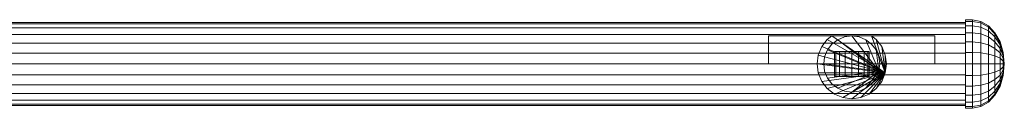
# Model space of a CAD drawing. Units: millimetres. Extents: x -110 to 1310, y -32 to 32.
# Drawn here: x 600 to 1310, y -32 to 32 of the extents above; entities that cross this region are included whole.
import ezdxf

# ---------------------------------------------------------------- set-up
doc = ezdxf.new("R2010")
doc.units = ezdxf.units.MM
doc.header["$LTSCALE"] = 5.08
doc.layers.add('ﾊﾟﾙﾄﾅｰUDﾌｪﾝｽ1型03', color=7, linetype='Continuous')

# ---------------------------------------------------------------- blocks, each defined once
blk = doc.blocks.new('EBUAA_UDIAY_1型03_dxf')
at = {"color": 32, "linetype": 'Continuous', "lineweight": 15}
for points in [[(-82, 28.977775, 778.914781), (-82, 30, 783.25), (1282, 30, 783.25), (1282, 28.977775, 778.914781)], [(-82, 30, 783.25), (-82, 28.977775, 787.585219), (1282, 28.977775, 787.585219), (1282, 30, 783.25)], [(-82, 25.980762, 774.875), (-82, 28.977775, 778.914781), (1282, 28.977775, 778.914781), (1282, 25.980762, 774.875)], [(-82, 28.977775, 787.585219), (-82, 25.980762, 791.625), (1282, 25.980762, 791.625), (1282, 28.977775, 787.585219)], [(1282, -8.230446, 766.099987), (1282, 27.539608, 792.1275), (1282, 30.716441, 787.845332), (1282, 31.8, 783.25)], [(1282, -8.230446, 766.099987), (1282, 31.8, 783.25), (1282, 30.716441, 778.654668), (1282, 27.539608, 774.3725)], [(1282, 30.716441, 778.654668), (1282, 31.8, 783.25), (1287, 31.8, 783.25), (1287, 30.716441, 778.654668)], [(1282, 31.8, 783.25), (1282, 30.716441, 787.845332), (1287, 30.716441, 787.845332), (1287, 31.8, 783.25)], [(1282, 27.539608, 774.3725), (1282, 30.716441, 778.654668), (1287, 30.716441, 778.654668), (1287, 27.539608, 774.3725)], [(1282, 30.716441, 787.845332), (1282, 27.539608, 792.1275), (1287, 27.539608, 792.1275), (1287, 30.716441, 787.845332)], [(1282, -7.764571, 767.070742), (1282, 25.980762, 774.875), (1282, 28.977775, 778.914781), (1282, 30, 783.25)], [(1282, -7.764571, 767.070742), (1282, 30, 783.25), (1282, 28.977775, 787.585219), (1282, 25.980762, 791.625)], [(1287, 31.8, 783.25), (1292.952838, 30.716441, 783.25), (1292.952838, 29.669804, 778.81125), (1287, 30.716441, 778.654668)], [(1287, 30.716441, 787.845332), (1292.952838, 29.669804, 787.68875), (1292.952838, 30.716441, 783.25), (1287, 31.8, 783.25)], [(1287, -8.230446, 766.099987), (1287, 27.539608, 792.1275), (1287, 30.716441, 787.845332), (1287, 31.8, 783.25)], [(1287, -8.230446, 766.099987), (1287, 31.8, 783.25), (1287, 30.716441, 778.654668), (1287, 27.539608, 774.3725)], [(1287, -8.230446, 766.099987), (1287, 27.539608, 774.3725), (1287, 30.716441, 778.654668), (1287, 31.8, 783.25)], [(1287, -8.230446, 766.099987), (1287, 31.8, 783.25), (1287, 30.716441, 787.845332), (1287, 27.539608, 792.1275)], [(1287, 30.716441, 778.654668), (1292.952838, 29.669804, 778.81125), (1292.952838, 26.601218, 774.674993), (1287, 27.539608, 774.3725)], [(1287, 27.539608, 792.1275), (1292.952838, 26.601218, 791.825007), (1292.952838, 29.669804, 787.68875), (1287, 30.716441, 787.845332)], [(1292.952838, 30.716441, 783.25), (1298.5, 27.539608, 783.25), (1298.5, 26.601218, 779.270326), (1292.952838, 29.669804, 778.81125)], [(1292.952838, 29.669804, 787.68875), (1298.5, 26.601218, 787.229674), (1298.5, 27.539608, 783.25), (1292.952838, 30.716441, 783.25)], [(1292.952838, 29.669804, 778.81125), (1298.5, 26.601218, 779.270326), (1298.5, 23.85, 775.561859), (1292.952838, 26.601218, 774.674993)], [(1292.952838, 26.601218, 791.825007), (1298.5, 23.85, 790.938141), (1298.5, 26.601218, 787.229674), (1292.952838, 29.669804, 787.68875)], [(-82, 21.213203, 771.405961), (-82, 25.980762, 774.875), (1282, 25.980762, 774.875), (1282, 21.213203, 771.405961)], [(-82, 25.980762, 791.625), (-82, 21.213203, 795.094039), (1282, 21.213203, 795.094039), (1282, 25.980762, 791.625)], [(1282, -8.230446, 766.099987), (1282, 15.9, 798.626281), (1282, 22.485996, 795.804681), (1282, 27.539608, 792.1275)], [(1282, -8.230446, 766.099987), (1282, 27.539608, 774.3725), (1282, 22.485996, 770.695319), (1282, 15.9, 767.873719)], [(1282, 22.485996, 770.695319), (1282, 27.539608, 774.3725), (1287, 27.539608, 774.3725), (1287, 22.485996, 770.695319)], [(1282, 27.539608, 792.1275), (1282, 22.485996, 795.804681), (1287, 22.485996, 795.804681), (1287, 27.539608, 792.1275)], [(1282, -7.764571, 767.070742), (1282, 15, 768.744074), (1282, 21.213203, 771.405961), (1282, 25.980762, 774.875)], [(1282, -7.764571, 767.070742), (1282, 25.980762, 791.625), (1282, 21.213203, 795.094039), (1282, 15, 797.755926)], [(1282, 15.9, 767.873719), (1282, 22.485996, 770.695319), (1287, 22.485996, 770.695319), (1287, 15.9, 767.873719)], [(1282, 22.485996, 795.804681), (1282, 15.9, 798.626281), (1287, 15.9, 798.626281), (1287, 22.485996, 795.804681)], [(1287, 27.539608, 774.3725), (1292.952838, 26.601218, 774.674993), (1292.952838, 21.719804, 771.123109), (1287, 22.485996, 770.695319)], [(1287, 22.485996, 795.804681), (1292.952838, 21.719804, 795.376891), (1292.952838, 26.601218, 791.825007), (1287, 27.539608, 792.1275)], [(1287, -8.230446, 766.099987), (1287, 15.9, 798.626281), (1287, 22.485996, 795.804681), (1287, 27.539608, 792.1275)], [(1287, -8.230446, 766.099987), (1287, 27.539608, 774.3725), (1287, 22.485996, 770.695319), (1287, 15.9, 767.873719)], [(1287, -8.230446, 766.099987), (1287, 15.9, 767.873719), (1287, 22.485996, 770.695319), (1287, 27.539608, 774.3725)], [(1287, -8.230446, 766.099987), (1287, 27.539608, 792.1275), (1287, 22.485996, 795.804681), (1287, 15.9, 798.626281)], [(1287, 22.485996, 770.695319), (1292.952838, 21.719804, 771.123109), (1292.952838, 15.358221, 768.397653), (1287, 15.9, 767.873719)], [(1287, 15.9, 798.626281), (1292.952838, 15.358221, 798.102347), (1292.952838, 21.719804, 795.376891), (1287, 22.485996, 795.804681)], [(1292.952838, 26.601218, 774.674993), (1298.5, 23.85, 775.561859), (1298.5, 19.473443, 772.377327), (1292.952838, 21.719804, 771.123109)], [(1292.952838, 21.719804, 795.376891), (1298.5, 19.473443, 794.122673), (1298.5, 23.85, 790.938141), (1292.952838, 26.601218, 791.825007)], [(1292.952838, 21.719804, 771.123109), (1298.5, 19.473443, 772.377327), (1298.5, 13.769804, 769.93375), (1292.952838, 15.358221, 768.397653)], [(1292.952838, 15.358221, 798.102347), (1298.5, 13.769804, 796.56625), (1298.5, 19.473443, 794.122673), (1292.952838, 21.719804, 795.376891)], [(1298.5, 27.539608, 783.25), (1303.263456, 22.485996, 783.25), (1303.263456, 21.719804, 780.000609), (1298.5, 26.601218, 779.270326)], [(1298.5, 26.601218, 787.229674), (1303.263456, 21.719804, 786.499391), (1303.263456, 22.485996, 783.25), (1298.5, 27.539608, 783.25)], [(1298.5, 26.601218, 779.270326), (1303.263456, 21.719804, 780.000609), (1303.263456, 19.473443, 776.97266), (1298.5, 23.85, 775.561859)], [(1298.5, 23.85, 790.938141), (1303.263456, 19.473443, 789.52734), (1303.263456, 21.719804, 786.499391), (1298.5, 26.601218, 787.229674)], [(1298.5, 23.85, 775.561859), (1303.263456, 19.473443, 776.97266), (1303.263456, 15.9, 774.3725), (1298.5, 19.473443, 772.377327)], [(1298.5, 19.473443, 794.122673), (1303.263456, 15.9, 792.1275), (1303.263456, 19.473443, 789.52734), (1298.5, 23.85, 790.938141)], [(1303.263456, 22.485996, 783.25), (1306.918584, 15.9, 783.25), (1306.918584, 15.358221, 780.952334), (1303.263456, 21.719804, 780.000609)], [(1303.263456, 21.719804, 786.499391), (1306.918584, 15.358221, 785.547666), (1306.918584, 15.9, 783.25), (1303.263456, 22.485996, 783.25)], [(1303.263456, 21.719804, 780.000609), (1306.918584, 15.358221, 780.952334), (1306.918584, 13.769804, 778.81125), (1303.263456, 19.473443, 776.97266)], [(1303.263456, 19.473443, 789.52734), (1306.918584, 13.769804, 787.68875), (1306.918584, 15.358221, 785.547666), (1303.263456, 21.719804, 786.499391)], [(-82, 15, 768.744074), (-82, 21.213203, 771.405961), (1282, 21.213203, 771.405961), (1282, 15, 768.744074)], [(-82, 21.213203, 795.094039), (-82, 15, 797.755926), (1282, 15, 797.755926), (1282, 21.213203, 795.094039)], [(-82, 7.764571, 767.070742), (-82, 15, 768.744074), (1282, 15, 768.744074), (1282, 7.764571, 767.070742)], [(-82, 15, 797.755926), (-82, 7.764571, 799.429258), (1282, 7.764571, 799.429258), (1282, 15, 797.755926)], [(1282, -8.230446, 766.099987), (1282, 0, 801.005), (1282, 8.230446, 800.400013), (1282, 15.9, 798.626281)], [(1282, -8.230446, 766.099987), (1282, 15.9, 767.873719), (1282, 8.230446, 766.099987), (1282, 0, 765.495)], [(1282, 8.230446, 766.099987), (1282, 15.9, 767.873719), (1287, 15.9, 767.873719), (1287, 8.230446, 766.099987)], [(1282, 15.9, 798.626281), (1282, 8.230446, 800.400013), (1287, 8.230446, 800.400013), (1287, 15.9, 798.626281)], [(1282, -7.764571, 767.070742), (1282, 0, 766.5), (1282, 7.764571, 767.070742), (1282, 15, 768.744074)], [(1282, -7.764571, 767.070742), (1282, 15, 797.755926), (1282, 7.764571, 799.429258), (1282, 0, 800)], [(1287, 15.9, 767.873719), (1292.952838, 15.358221, 768.397653), (1292.952838, 7.95, 766.684359), (1287, 8.230446, 766.099987)], [(1287, 8.230446, 800.400013), (1292.952838, 7.95, 799.815641), (1292.952838, 15.358221, 798.102347), (1287, 15.9, 798.626281)], [(1287, -8.230446, 766.099987), (1287, 0, 801.005), (1287, 8.230446, 800.400013), (1287, 15.9, 798.626281)], [(1287, -8.230446, 766.099987), (1287, 15.9, 767.873719), (1287, 8.230446, 766.099987), (1287, 0, 765.495)], [(1287, -8.230446, 766.099987), (1287, 0, 765.495), (1287, 8.230446, 766.099987), (1287, 15.9, 767.873719)], [(1287, -8.230446, 766.099987), (1287, 15.9, 798.626281), (1287, 8.230446, 800.400013), (1287, 0, 801.005)], [(1292.952838, 15.358221, 768.397653), (1298.5, 13.769804, 769.93375), (1298.5, 7.127775, 768.397653), (1292.952838, 7.95, 766.684359)], [(1292.952838, 7.95, 799.815641), (1298.5, 7.127775, 798.102347), (1298.5, 13.769804, 796.56625), (1292.952838, 15.358221, 798.102347)], [(1298.5, 19.473443, 772.377327), (1303.263456, 15.9, 774.3725), (1303.263456, 11.242998, 772.377327), (1298.5, 13.769804, 769.93375)], [(1298.5, 13.769804, 796.56625), (1303.263456, 11.242998, 794.122673), (1303.263456, 15.9, 792.1275), (1298.5, 19.473443, 794.122673)], [(1303.263456, 19.473443, 776.97266), (1306.918584, 13.769804, 778.81125), (1306.918584, 11.242998, 776.97266), (1303.263456, 15.9, 774.3725)], [(1303.263456, 15.9, 792.1275), (1306.918584, 11.242998, 789.52734), (1306.918584, 13.769804, 787.68875), (1303.263456, 19.473443, 789.52734)], [(1303.263456, 15.9, 774.3725), (1306.918584, 11.242998, 776.97266), (1306.918584, 7.95, 775.561859), (1303.263456, 11.242998, 772.377327)], [(1303.263456, 11.242998, 794.122673), (1306.918584, 7.95, 790.938141), (1306.918584, 11.242998, 789.52734), (1303.263456, 15.9, 792.1275)], [(1306.918584, 15.9, 783.25), (1309.216294, 8.230446, 783.25), (1309.216294, 7.95, 782.060641), (1306.918584, 15.358221, 780.952334)], [(1306.918584, 15.358221, 785.547666), (1309.216294, 7.95, 784.439359), (1309.216294, 8.230446, 783.25), (1306.918584, 15.9, 783.25)], [(1306.918584, 15.358221, 780.952334), (1309.216294, 7.95, 782.060641), (1309.216294, 7.127775, 780.952334), (1306.918584, 13.769804, 778.81125)], [(1306.918584, 13.769804, 787.68875), (1309.216294, 7.127775, 785.547666), (1309.216294, 7.95, 784.439359), (1306.918584, 15.358221, 785.547666)], [(-82, 0, 766.5), (-82, 7.764571, 767.070742), (1282, 7.764571, 767.070742), (1282, 0, 766.5)], [(-82, 7.764571, 799.429258), (-82, 0, 800), (1282, 0, 800), (1282, 7.764571, 799.429258)], [(1282, 0, 765.495), (1282, 8.230446, 766.099987), (1287, 8.230446, 766.099987), (1287, 0, 765.495)], [(1282, 8.230446, 800.400013), (1282, 0, 801.005), (1287, 0, 801.005), (1287, 8.230446, 800.400013)], [(1287, 8.230446, 766.099987), (1292.952838, 7.95, 766.684359), (1292.952838, 0, 766.099987), (1287, 0, 765.495)], [(1287, 0, 801.005), (1292.952838, 0, 800.400013), (1292.952838, 7.95, 799.815641), (1287, 8.230446, 800.400013)], [(1292.952838, 7.95, 766.684359), (1298.5, 7.127775, 768.397653), (1298.5, 0, 767.873719), (1292.952838, 0, 766.099987)], [(1292.952838, 0, 800.400013), (1298.5, 0, 798.626281), (1298.5, 7.127775, 798.102347), (1292.952838, 7.95, 799.815641)], [(1298.5, 13.769804, 769.93375), (1303.263456, 11.242998, 772.377327), (1303.263456, 5.819804, 771.123109), (1298.5, 7.127775, 768.397653)], [(1298.5, 7.127775, 798.102347), (1303.263456, 5.819804, 795.376891), (1303.263456, 11.242998, 794.122673), (1298.5, 13.769804, 796.56625)], [(1298.5, 7.127775, 768.397653), (1303.263456, 5.819804, 771.123109), (1303.263456, 0, 770.695319), (1298.5, 0, 767.873719)], [(1298.5, 0, 798.626281), (1303.263456, 0, 795.804681), (1303.263456, 5.819804, 795.376891), (1298.5, 7.127775, 798.102347)], [(1303.263456, 11.242998, 772.377327), (1306.918584, 7.95, 775.561859), (1306.918584, 4.115223, 774.674993), (1303.263456, 5.819804, 771.123109)], [(1303.263456, 5.819804, 795.376891), (1306.918584, 4.115223, 791.825007), (1306.918584, 7.95, 790.938141), (1303.263456, 11.242998, 794.122673)], [(1306.918584, 13.769804, 778.81125), (1309.216294, 7.127775, 780.952334), (1309.216294, 5.819804, 780.000609), (1306.918584, 11.242998, 776.97266)], [(1306.918584, 11.242998, 789.52734), (1309.216294, 5.819804, 786.499391), (1309.216294, 7.127775, 785.547666), (1306.918584, 13.769804, 787.68875)], [(1306.918584, 11.242998, 776.97266), (1309.216294, 5.819804, 780.000609), (1309.216294, 4.115223, 779.270326), (1306.918584, 7.95, 775.561859)], [(1306.918584, 7.95, 790.938141), (1309.216294, 4.115223, 787.229674), (1309.216294, 5.819804, 786.499391), (1306.918584, 11.242998, 789.52734)], [(1306.918584, 7.95, 775.561859), (1309.216294, 4.115223, 779.270326), (1309.216294, 2.130196, 778.81125), (1306.918584, 4.115223, 774.674993)], [(1306.918584, 4.115223, 791.825007), (1309.216294, 2.130196, 787.68875), (1309.216294, 4.115223, 787.229674), (1306.918584, 7.95, 790.938141)], [(1309.216294, 8.230446, 783.25), (1310, 0, 783.25), (1309.216294, 7.95, 782.060641)], [(1309.216294, 7.95, 784.439359), (1310, 0, 783.25), (1309.216294, 8.230446, 783.25)], [(1309.216294, 7.95, 782.060641), (1310, 0, 783.25), (1309.216294, 7.127775, 780.952334)], [(1309.216294, 7.127775, 785.547666), (1310, 0, 783.25), (1309.216294, 7.95, 784.439359)], [(1309.216294, 7.127775, 780.952334), (1310, 0, 783.25), (1309.216294, 5.819804, 780.000609)], [(1309.216294, 5.819804, 786.499391), (1310, 0, 783.25), (1309.216294, 7.127775, 785.547666)], [(-82, -7.764571, 767.070742), (-82, 0, 766.5), (1282, 0, 766.5), (1282, -7.764571, 767.070742)], [(-82, 0, 800), (-82, -7.764571, 799.429258), (1282, -7.764571, 799.429258), (1282, 0, 800)], [(1282, -8.230446, 766.099987), (1282, -15.9, 798.626281), (1282, -8.230446, 800.400013), (1282, 0, 801.005)], [(1282, -8.230446, 766.099987), (1282, 0, 765.495), (1287, 0, 765.495), (1287, -8.230446, 766.099987)], [(1282, 0, 801.005), (1282, -8.230446, 800.400013), (1287, -8.230446, 800.400013), (1287, 0, 801.005)], [(1282, -7.764571, 767.070742), (1282, 0, 800), (1282, -7.764571, 799.429258), (1282, -15, 797.755926)], [(1287, 0, 765.495), (1292.952838, 0, 766.099987), (1292.952838, -7.95, 766.684359), (1287, -8.230446, 766.099987)], [(1287, -8.230446, 800.400013), (1292.952838, -7.95, 799.815641), (1292.952838, 0, 800.400013), (1287, 0, 801.005)], [(1287, -8.230446, 766.099987), (1287, -15.9, 798.626281), (1287, -8.230446, 800.400013), (1287, 0, 801.005)], [(1287, -8.230446, 766.099987), (1287, 0, 801.005), (1287, -8.230446, 800.400013), (1287, -15.9, 798.626281)], [(1292.952838, 0, 766.099987), (1298.5, 0, 767.873719), (1298.5, -7.127775, 768.397653), (1292.952838, -7.95, 766.684359)], [(1292.952838, -7.95, 799.815641), (1298.5, -7.127775, 798.102347), (1298.5, 0, 798.626281), (1292.952838, 0, 800.400013)], [(1298.5, 0, 767.873719), (1303.263456, 0, 770.695319), (1303.263456, -5.819804, 771.123109), (1298.5, -7.127775, 768.397653)], [(1298.5, -7.127775, 798.102347), (1303.263456, -5.819804, 795.376891), (1303.263456, 0, 795.804681), (1298.5, 0, 798.626281)], [(1303.263456, 5.819804, 771.123109), (1306.918584, 4.115223, 774.674993), (1306.918584, 0, 774.3725), (1303.263456, 0, 770.695319)], [(1303.263456, 0, 795.804681), (1306.918584, 0, 792.1275), (1306.918584, 4.115223, 791.825007), (1303.263456, 5.819804, 795.376891)], [(1303.263456, 0, 770.695319), (1306.918584, 0, 774.3725), (1306.918584, -4.115223, 774.674993), (1303.263456, -5.819804, 771.123109)], [(1303.263456, -5.819804, 795.376891), (1306.918584, -4.115223, 791.825007), (1306.918584, 0, 792.1275), (1303.263456, 0, 795.804681)], [(1306.918584, 4.115223, 774.674993), (1309.216294, 2.130196, 778.81125), (1309.216294, 0, 778.654668), (1306.918584, 0, 774.3725)], [(1306.918584, 0, 792.1275), (1309.216294, 0, 787.845332), (1309.216294, 2.130196, 787.68875), (1306.918584, 4.115223, 791.825007)], [(1306.918584, 0, 774.3725), (1309.216294, 0, 778.654668), (1309.216294, -2.130196, 778.81125), (1306.918584, -4.115223, 774.674993)], [(1306.918584, -4.115223, 791.825007), (1309.216294, -2.130196, 787.68875), (1309.216294, 0, 787.845332), (1306.918584, 0, 792.1275)], [(1309.216294, 5.819804, 780.000609), (1310, 0, 783.25), (1309.216294, 4.115223, 779.270326)], [(1309.216294, 4.115223, 787.229674), (1310, 0, 783.25), (1309.216294, 5.819804, 786.499391)], [(1309.216294, 4.115223, 779.270326), (1310, 0, 783.25), (1309.216294, 2.130196, 778.81125)], [(1309.216294, 2.130196, 787.68875), (1310, 0, 783.25), (1309.216294, 4.115223, 787.229674)], [(1309.216294, 2.130196, 778.81125), (1310, 0, 783.25), (1309.216294, 0, 778.654668)], [(1309.216294, 0, 787.845332), (1310, 0, 783.25), (1309.216294, 2.130196, 787.68875)], [(1309.216294, 0, 778.654668), (1310, 0, 783.25), (1309.216294, -2.130196, 778.81125)], [(1309.216294, -2.130196, 787.68875), (1310, 0, 783.25), (1309.216294, 0, 787.845332)], [(1309.216294, -4.115223, 787.229674), (1310, 0, 783.25), (1309.216294, -2.130196, 787.68875)], [(1309.216294, -5.819804, 786.499391), (1310, 0, 783.25), (1309.216294, -4.115223, 787.229674)], [(1309.216294, -7.127775, 785.547666), (1310, 0, 783.25), (1309.216294, -5.819804, 786.499391)], [(1309.216294, -7.95, 784.439359), (1310, 0, 783.25), (1309.216294, -7.127775, 785.547666)], [(1309.216294, -8.230446, 783.25), (1310, 0, 783.25), (1309.216294, -7.95, 784.439359)], [(1309.216294, -7.95, 782.060641), (1310, 0, 783.25), (1309.216294, -8.230446, 783.25)], [(1309.216294, -7.127775, 780.952334), (1310, 0, 783.25), (1309.216294, -7.95, 782.060641)], [(1309.216294, -5.819804, 780.000609), (1310, 0, 783.25), (1309.216294, -7.127775, 780.952334)], [(1309.216294, -4.115223, 779.270326), (1310, 0, 783.25), (1309.216294, -5.819804, 780.000609)], [(1309.216294, -2.130196, 778.81125), (1310, 0, 783.25), (1309.216294, -4.115223, 779.270326)], [(1298.5, -13.769804, 796.56625), (1303.263456, -11.242998, 794.122673), (1303.263456, -5.819804, 795.376891), (1298.5, -7.127775, 798.102347)], [(1298.5, -7.127775, 768.397653), (1303.263456, -5.819804, 771.123109), (1303.263456, -11.242998, 772.377327), (1298.5, -13.769804, 769.93375)], [(1303.263456, -11.242998, 794.122673), (1306.918584, -7.95, 790.938141), (1306.918584, -4.115223, 791.825007), (1303.263456, -5.819804, 795.376891)], [(1303.263456, -5.819804, 771.123109), (1306.918584, -4.115223, 774.674993), (1306.918584, -7.95, 775.561859), (1303.263456, -11.242998, 772.377327)], [(1306.918584, -7.95, 790.938141), (1309.216294, -4.115223, 787.229674), (1309.216294, -2.130196, 787.68875), (1306.918584, -4.115223, 791.825007)], [(1306.918584, -4.115223, 774.674993), (1309.216294, -2.130196, 778.81125), (1309.216294, -4.115223, 779.270326), (1306.918584, -7.95, 775.561859)], [(1306.918584, -11.242998, 789.52734), (1309.216294, -5.819804, 786.499391), (1309.216294, -4.115223, 787.229674), (1306.918584, -7.95, 790.938141)], [(1306.918584, -7.95, 775.561859), (1309.216294, -4.115223, 779.270326), (1309.216294, -5.819804, 780.000609), (1306.918584, -11.242998, 776.97266)], [(1306.918584, -13.769804, 787.68875), (1309.216294, -7.127775, 785.547666), (1309.216294, -5.819804, 786.499391), (1306.918584, -11.242998, 789.52734)], [(1306.918584, -11.242998, 776.97266), (1309.216294, -5.819804, 780.000609), (1309.216294, -7.127775, 780.952334), (1306.918584, -13.769804, 778.81125)], [(-82, -7.764571, 799.429258), (-82, -15, 797.755926), (1282, -15, 797.755926), (1282, -7.764571, 799.429258)], [(-82, -15, 768.744074), (-82, -7.764571, 767.070742), (1282, -7.764571, 767.070742), (1282, -15, 768.744074)], [(1282, -7.764571, 767.070742), (1282, -15, 797.755926), (1282, -21.213203, 795.094039), (1282, -25.980762, 791.625)], [(1282, -7.764571, 767.070742), (1282, -25.980762, 791.625), (1282, -28.977775, 787.585219), (1282, -30, 783.25)], [(1282, -7.764571, 767.070742), (1282, -30, 783.25), (1282, -28.977775, 778.914781), (1282, -25.980762, 774.875)], [(1282, -7.764571, 767.070742), (1282, -25.980762, 774.875), (1282, -21.213203, 771.405961), (1282, -15, 768.744074)], [(1282, -8.230446, 766.099987), (1282, -15.9, 767.873719), (1282, -22.485996, 770.695319), (1282, -27.539608, 774.3725)], [(1282, -8.230446, 766.099987), (1282, -27.539608, 774.3725), (1282, -30.716441, 778.654668), (1282, -31.8, 783.25)], [(1282, -8.230446, 766.099987), (1282, -31.8, 783.25), (1282, -30.716441, 787.845332), (1282, -27.539608, 792.1275)], [(1282, -8.230446, 766.099987), (1282, -27.539608, 792.1275), (1282, -22.485996, 795.804681), (1282, -15.9, 798.626281)], [(1282, -8.230446, 800.400013), (1282, -15.9, 798.626281), (1287, -15.9, 798.626281), (1287, -8.230446, 800.400013)], [(1282, -15.9, 767.873719), (1282, -8.230446, 766.099987), (1287, -8.230446, 766.099987), (1287, -15.9, 767.873719)], [(1287, -15.9, 798.626281), (1292.952838, -15.358221, 798.102347), (1292.952838, -7.95, 799.815641), (1287, -8.230446, 800.400013)], [(1287, -8.230446, 766.099987), (1292.952838, -7.95, 766.684359), (1292.952838, -15.358221, 768.397653), (1287, -15.9, 767.873719)], [(1287, -8.230446, 766.099987), (1287, -15.9, 767.873719), (1287, -22.485996, 770.695319), (1287, -27.539608, 774.3725)], [(1287, -8.230446, 766.099987), (1287, -27.539608, 774.3725), (1287, -30.716441, 778.654668), (1287, -31.8, 783.25)], [(1287, -8.230446, 766.099987), (1287, -31.8, 783.25), (1287, -30.716441, 787.845332), (1287, -27.539608, 792.1275)], [(1287, -8.230446, 766.099987), (1287, -27.539608, 792.1275), (1287, -22.485996, 795.804681), (1287, -15.9, 798.626281)], [(1287, -8.230446, 766.099987), (1287, -15.9, 798.626281), (1287, -22.485996, 795.804681), (1287, -27.539608, 792.1275)], [(1287, -8.230446, 766.099987), (1287, -27.539608, 792.1275), (1287, -30.716441, 787.845332), (1287, -31.8, 783.25)], [(1287, -8.230446, 766.099987), (1287, -31.8, 783.25), (1287, -30.716441, 778.654668), (1287, -27.539608, 774.3725)], [(1287, -8.230446, 766.099987), (1287, -27.539608, 774.3725), (1287, -22.485996, 770.695319), (1287, -15.9, 767.873719)], [(1292.952838, -15.358221, 798.102347), (1298.5, -13.769804, 796.56625), (1298.5, -7.127775, 798.102347), (1292.952838, -7.95, 799.815641)], [(1292.952838, -7.95, 766.684359), (1298.5, -7.127775, 768.397653), (1298.5, -13.769804, 769.93375), (1292.952838, -15.358221, 768.397653)], [(1292.952838, -21.719804, 795.376891), (1298.5, -19.473443, 794.122673), (1298.5, -13.769804, 796.56625), (1292.952838, -15.358221, 798.102347)], [(1292.952838, -15.358221, 768.397653), (1298.5, -13.769804, 769.93375), (1298.5, -19.473443, 772.377327), (1292.952838, -21.719804, 771.123109)], [(1298.5, -19.473443, 794.122673), (1303.263456, -15.9, 792.1275), (1303.263456, -11.242998, 794.122673), (1298.5, -13.769804, 796.56625)], [(1298.5, -13.769804, 769.93375), (1303.263456, -11.242998, 772.377327), (1303.263456, -15.9, 774.3725), (1298.5, -19.473443, 772.377327)], [(1303.263456, -15.9, 792.1275), (1306.918584, -11.242998, 789.52734), (1306.918584, -7.95, 790.938141), (1303.263456, -11.242998, 794.122673)], [(1303.263456, -11.242998, 772.377327), (1306.918584, -7.95, 775.561859), (1306.918584, -11.242998, 776.97266), (1303.263456, -15.9, 774.3725)], [(1303.263456, -19.473443, 789.52734), (1306.918584, -13.769804, 787.68875), (1306.918584, -11.242998, 789.52734), (1303.263456, -15.9, 792.1275)], [(1303.263456, -15.9, 774.3725), (1306.918584, -11.242998, 776.97266), (1306.918584, -13.769804, 778.81125), (1303.263456, -19.473443, 776.97266)], [(1303.263456, -21.719804, 786.499391), (1306.918584, -15.358221, 785.547666), (1306.918584, -13.769804, 787.68875), (1303.263456, -19.473443, 789.52734)], [(1303.263456, -19.473443, 776.97266), (1306.918584, -13.769804, 778.81125), (1306.918584, -15.358221, 780.952334), (1303.263456, -21.719804, 780.000609)], [(1306.918584, -15.358221, 785.547666), (1309.216294, -7.95, 784.439359), (1309.216294, -7.127775, 785.547666), (1306.918584, -13.769804, 787.68875)], [(1306.918584, -13.769804, 778.81125), (1309.216294, -7.127775, 780.952334), (1309.216294, -7.95, 782.060641), (1306.918584, -15.358221, 780.952334)], [(1306.918584, -15.9, 783.25), (1309.216294, -8.230446, 783.25), (1309.216294, -7.95, 784.439359), (1306.918584, -15.358221, 785.547666)], [(1306.918584, -15.358221, 780.952334), (1309.216294, -7.95, 782.060641), (1309.216294, -8.230446, 783.25), (1306.918584, -15.9, 783.25)], [(-82, -15, 797.755926), (-82, -21.213203, 795.094039), (1282, -21.213203, 795.094039), (1282, -15, 797.755926)], [(-82, -21.213203, 771.405961), (-82, -15, 768.744074), (1282, -15, 768.744074), (1282, -21.213203, 771.405961)], [(-82, -21.213203, 795.094039), (-82, -25.980762, 791.625), (1282, -25.980762, 791.625), (1282, -21.213203, 795.094039)], [(-82, -25.980762, 774.875), (-82, -21.213203, 771.405961), (1282, -21.213203, 771.405961), (1282, -25.980762, 774.875)], [(1282, -15.9, 798.626281), (1282, -22.485996, 795.804681), (1287, -22.485996, 795.804681), (1287, -15.9, 798.626281)], [(1282, -22.485996, 770.695319), (1282, -15.9, 767.873719), (1287, -15.9, 767.873719), (1287, -22.485996, 770.695319)], [(1287, -22.485996, 795.804681), (1292.952838, -21.719804, 795.376891), (1292.952838, -15.358221, 798.102347), (1287, -15.9, 798.626281)], [(1287, -15.9, 767.873719), (1292.952838, -15.358221, 768.397653), (1292.952838, -21.719804, 771.123109), (1287, -22.485996, 770.695319)], [(1292.952838, -26.601218, 791.825007), (1298.5, -23.85, 790.938141), (1298.5, -19.473443, 794.122673), (1292.952838, -21.719804, 795.376891)], [(1292.952838, -21.719804, 771.123109), (1298.5, -19.473443, 772.377327), (1298.5, -23.85, 775.561859), (1292.952838, -26.601218, 774.674993)], [(1298.5, -23.85, 790.938141), (1303.263456, -19.473443, 789.52734), (1303.263456, -15.9, 792.1275), (1298.5, -19.473443, 794.122673)], [(1298.5, -19.473443, 772.377327), (1303.263456, -15.9, 774.3725), (1303.263456, -19.473443, 776.97266), (1298.5, -23.85, 775.561859)], [(1298.5, -26.601218, 787.229674), (1303.263456, -21.719804, 786.499391), (1303.263456, -19.473443, 789.52734), (1298.5, -23.85, 790.938141)], [(1298.5, -23.85, 775.561859), (1303.263456, -19.473443, 776.97266), (1303.263456, -21.719804, 780.000609), (1298.5, -26.601218, 779.270326)], [(1303.263456, -22.485996, 783.25), (1306.918584, -15.9, 783.25), (1306.918584, -15.358221, 785.547666), (1303.263456, -21.719804, 786.499391)], [(1303.263456, -21.719804, 780.000609), (1306.918584, -15.358221, 780.952334), (1306.918584, -15.9, 783.25), (1303.263456, -22.485996, 783.25)], [(-82, -25.980762, 791.625), (-82, -28.977775, 787.585219), (1282, -28.977775, 787.585219), (1282, -25.980762, 791.625)], [(-82, -28.977775, 778.914781), (-82, -25.980762, 774.875), (1282, -25.980762, 774.875), (1282, -28.977775, 778.914781)], [(1282, -22.485996, 795.804681), (1282, -27.539608, 792.1275), (1287, -27.539608, 792.1275), (1287, -22.485996, 795.804681)], [(1282, -27.539608, 774.3725), (1282, -22.485996, 770.695319), (1287, -22.485996, 770.695319), (1287, -27.539608, 774.3725)], [(1282, -27.539608, 792.1275), (1282, -30.716441, 787.845332), (1287, -30.716441, 787.845332), (1287, -27.539608, 792.1275)], [(1282, -30.716441, 778.654668), (1282, -27.539608, 774.3725), (1287, -27.539608, 774.3725), (1287, -30.716441, 778.654668)], [(1287, -27.539608, 792.1275), (1292.952838, -26.601218, 791.825007), (1292.952838, -21.719804, 795.376891), (1287, -22.485996, 795.804681)], [(1287, -22.485996, 770.695319), (1292.952838, -21.719804, 771.123109), (1292.952838, -26.601218, 774.674993), (1287, -27.539608, 774.3725)], [(1287, -30.716441, 787.845332), (1292.952838, -29.669804, 787.68875), (1292.952838, -26.601218, 791.825007), (1287, -27.539608, 792.1275)], [(1287, -27.539608, 774.3725), (1292.952838, -26.601218, 774.674993), (1292.952838, -29.669804, 778.81125), (1287, -30.716441, 778.654668)], [(1292.952838, -29.669804, 787.68875), (1298.5, -26.601218, 787.229674), (1298.5, -23.85, 790.938141), (1292.952838, -26.601218, 791.825007)], [(1292.952838, -26.601218, 774.674993), (1298.5, -23.85, 775.561859), (1298.5, -26.601218, 779.270326), (1292.952838, -29.669804, 778.81125)], [(1292.952838, -30.716441, 783.25), (1298.5, -27.539608, 783.25), (1298.5, -26.601218, 787.229674), (1292.952838, -29.669804, 787.68875)], [(1292.952838, -29.669804, 778.81125), (1298.5, -26.601218, 779.270326), (1298.5, -27.539608, 783.25), (1292.952838, -30.716441, 783.25)], [(1298.5, -27.539608, 783.25), (1303.263456, -22.485996, 783.25), (1303.263456, -21.719804, 786.499391), (1298.5, -26.601218, 787.229674)], [(1298.5, -26.601218, 779.270326), (1303.263456, -21.719804, 780.000609), (1303.263456, -22.485996, 783.25), (1298.5, -27.539608, 783.25)], [(-82, -28.977775, 787.585219), (-82, -30, 783.25), (1282, -30, 783.25), (1282, -28.977775, 787.585219)], [(-82, -30, 783.25), (-82, -28.977775, 778.914781), (1282, -28.977775, 778.914781), (1282, -30, 783.25)], [(1282, -30.716441, 787.845332), (1282, -31.8, 783.25), (1287, -31.8, 783.25), (1287, -30.716441, 787.845332)], [(1282, -31.8, 783.25), (1282, -30.716441, 778.654668), (1287, -30.716441, 778.654668), (1287, -31.8, 783.25)], [(1287, -31.8, 783.25), (1292.952838, -30.716441, 783.25), (1292.952838, -29.669804, 787.68875), (1287, -30.716441, 787.845332)], [(1287, -30.716441, 778.654668), (1292.952838, -29.669804, 778.81125), (1292.952838, -30.716441, 783.25), (1287, -31.8, 783.25)]]:
    blk.add_3dface(points, dxfattribs=at)
at = {"color": 254, "linetype": 'Continuous', "lineweight": 15}
for points in [[(1260, 0, -193), (1140, 0, -193), (1140, 20.25, -193), (1260, 20.25, -193)], [(1140, 0, -57), (1260, 0, -57), (1260, 20.25, -57), (1140, 20.25, -57)], [(1260, 20.25, -193), (1140, 20.25, -193), (1140, 20.25, -57), (1260, 20.25, -57)], [(1140, 20.25, -193), (1140, 0, -193), (1140, 0, -57), (1140, 20.25, -57)], [(1224.148146, -6.470476, -57), (1182.32233, 17.67767, -57), (1178.349365, 12.5, -57), (1175.851854, 6.470476, -57)], [(1224.148146, -6.470476, -193), (1178.349365, 12.5, -193), (1182.32233, 17.67767, -193), (1185.674657, 20.25, -193)], [(1182.32233, 17.67767, -193), (1178.349365, 12.5, -193), (1178.349365, 12.5, -57), (1182.32233, 17.67767, -57)], [(1224.148146, -6.470476, -57), (1214.325343, 20.25, -57), (1185.674657, 20.25, -57), (1182.32233, 17.67767, -57)], [(1185.674657, 20.25, -193), (1182.32233, 17.67767, -193), (1182.32233, 17.67767, -57), (1185.674657, 20.25, -57)], [(1224.148146, -6.470476, -193), (1185.674657, 20.25, -193), (1214.325343, 20.25, -193), (1217.67767, 17.67767, -193)], [(1214.325343, 20.25, -193), (1185.674657, 20.25, -193), (1185.674657, 20.25, -57), (1214.325343, 20.25, -57)], [(1224.148146, -6.470476, -57), (1221.650635, 12.5, -57), (1217.67767, 17.67767, -57), (1214.325343, 20.25, -57)], [(1217.67767, 17.67767, -193), (1214.325343, 20.25, -193), (1214.325343, 20.25, -57), (1217.67767, 17.67767, -57)], [(1224.148146, -6.470476, -193), (1217.67767, 17.67767, -193), (1221.650635, 12.5, -193), (1224.148146, 6.470476, -193)], [(1221.650635, 12.5, -193), (1217.67767, 17.67767, -193), (1217.67767, 17.67767, -57), (1221.650635, 12.5, -57)], [(1260, 0, -193), (1260, 20.25, -193), (1260, 20.25, -57), (1260, 0, -57)], [(1224.148146, -6.470476, -193), (1175, 0, -193), (1175.851854, 6.470476, -193), (1178.349365, 12.5, -193)], [(1178.349365, 12.5, -193), (1175.851854, 6.470476, -193), (1175.851854, 6.470476, -57), (1178.349365, 12.5, -57)], [(1224.148146, -6.470476, -57), (1225, 0, -57), (1224.148146, 6.470476, -57), (1221.650635, 12.5, -57)], [(1224.148146, 6.470476, -193), (1221.650635, 12.5, -193), (1221.650635, 12.5, -57), (1224.148146, 6.470476, -57)], [(1140, 0, -193), (1260, 0, -193), (1260, 0, -57), (1140, 0, -57)], [(1224.148146, -6.470476, -57), (1175.851854, 6.470476, -57), (1175, 0, -57), (1175.851854, -6.470476, -57)], [(1175.851854, 6.470476, -193), (1175, 0, -193), (1175, 0, -57), (1175.851854, 6.470476, -57)], [(1224.148146, -6.470476, -193), (1178.349365, -12.5, -193), (1175.851854, -6.470476, -193), (1175, 0, -193)], [(1175, 0, -193), (1175.851854, -6.470476, -193), (1175.851854, -6.470476, -57), (1175, 0, -57)], [(1224.148146, -6.470476, -193), (1224.148146, 6.470476, -193), (1225, 0, -193)], [(1225, 0, -193), (1224.148146, 6.470476, -193), (1224.148146, 6.470476, -57), (1225, 0, -57)], [(1224.148146, -6.470476, -193), (1225, 0, -193), (1225, 0, -57), (1224.148146, -6.470476, -57)], [(1224.148146, -6.470476, -57), (1175.851854, -6.470476, -57), (1178.349365, -12.5, -57), (1182.32233, -17.67767, -57)], [(1175.851854, -6.470476, -193), (1178.349365, -12.5, -193), (1178.349365, -12.5, -57), (1175.851854, -6.470476, -57)], [(1224.148146, -6.470476, -193), (1187.5, -21.650635, -193), (1182.32233, -17.67767, -193), (1178.349365, -12.5, -193)], [(1224.148146, -6.470476, -57), (1182.32233, -17.67767, -57), (1187.5, -21.650635, -57), (1193.529524, -24.148146, -57)], [(1224.148146, -6.470476, -193), (1200, -25, -193), (1193.529524, -24.148146, -193), (1187.5, -21.650635, -193)], [(1224.148146, -6.470476, -57), (1193.529524, -24.148146, -57), (1200, -25, -57), (1206.470476, -24.148146, -57)], [(1224.148146, -6.470476, -193), (1212.5, -21.650635, -193), (1206.470476, -24.148146, -193), (1200, -25, -193)], [(1224.148146, -6.470476, -57), (1206.470476, -24.148146, -57), (1212.5, -21.650635, -57), (1217.67767, -17.67767, -57)], [(1224.148146, -6.470476, -193), (1221.650635, -12.5, -193), (1217.67767, -17.67767, -193), (1212.5, -21.650635, -193)], [(1224.148146, -6.470476, -57), (1217.67767, -17.67767, -57), (1221.650635, -12.5, -57)], [(1221.650635, -12.5, -193), (1224.148146, -6.470476, -193), (1224.148146, -6.470476, -57), (1221.650635, -12.5, -57)], [(1178.349365, -12.5, -193), (1182.32233, -17.67767, -193), (1182.32233, -17.67767, -57), (1178.349365, -12.5, -57)], [(1217.67767, -17.67767, -193), (1221.650635, -12.5, -193), (1221.650635, -12.5, -57), (1217.67767, -17.67767, -57)], [(1182.32233, -17.67767, -193), (1187.5, -21.650635, -193), (1187.5, -21.650635, -57), (1182.32233, -17.67767, -57)], [(1212.5, -21.650635, -193), (1217.67767, -17.67767, -193), (1217.67767, -17.67767, -57), (1212.5, -21.650635, -57)], [(1187.5, -21.650635, -193), (1193.529524, -24.148146, -193), (1193.529524, -24.148146, -57), (1187.5, -21.650635, -57)], [(1193.529524, -24.148146, -193), (1200, -25, -193), (1200, -25, -57), (1193.529524, -24.148146, -57)], [(1200, -25, -193), (1206.470476, -24.148146, -193), (1206.470476, -24.148146, -57), (1200, -25, -57)], [(1206.470476, -24.148146, -193), (1212.5, -21.650635, -193), (1212.5, -21.650635, -57), (1206.470476, -24.148146, -57)]]:
    blk.add_3dface(points, dxfattribs=at)
at = {"color": 253, "linetype": 'Continuous', "lineweight": 15}
for points in [[(1219.559998, -5.241086, -193), (1182.462986, 10.125, -193), (1185.681088, 14.318912, -193), (1189.875, 17.537014, -193)], [(1219.559998, -5.241086, 716), (1189.875, 17.537014, 716), (1185.681088, 14.318912, 716), (1182.462986, 10.125, 716)], [(1219.559998, -5.241086, 716), (1182.462986, 10.125, 716), (1185.681088, 14.318912, 716), (1189.875, 17.537014, 716)], [(1219.559998, -5.241086, 721), (1189.875, 17.537014, 721), (1185.681088, 14.318912, 721), (1182.462986, 10.125, 721)], [(1185.681088, 14.318912, -193), (1182.462986, 10.125, -193), (1182.462986, 10.125, 716), (1185.681088, 14.318912, 716)], [(1185.681088, 14.318912, 716), (1182.462986, 10.125, 716), (1182.462986, 10.125, 721), (1185.681088, 14.318912, 721)], [(1189.875, 17.537014, -193), (1185.681088, 14.318912, -193), (1185.681088, 14.318912, 716), (1189.875, 17.537014, 716)], [(1189.875, 17.537014, 716), (1185.681088, 14.318912, 716), (1185.681088, 14.318912, 721), (1189.875, 17.537014, 721)], [(1219.559998, -5.241086, -193), (1189.875, 17.537014, -193), (1194.758914, 19.559998, -193), (1200, 20.25, -193)], [(1219.559998, -5.241086, 716), (1200, 20.25, 716), (1194.758914, 19.559998, 716), (1189.875, 17.537014, 716)], [(1219.559998, -5.241086, 716), (1189.875, 17.537014, 716), (1194.758914, 19.559998, 716), (1200, 20.25, 716)], [(1219.559998, -5.241086, 721), (1200, 20.25, 721), (1194.758914, 19.559998, 721), (1189.875, 17.537014, 721)], [(1194.758914, 19.559998, -193), (1189.875, 17.537014, -193), (1189.875, 17.537014, 716), (1194.758914, 19.559998, 716)], [(1194.758914, 19.559998, 716), (1189.875, 17.537014, 716), (1189.875, 17.537014, 721), (1194.758914, 19.559998, 721)], [(1200, 20.25, -193), (1194.758914, 19.559998, -193), (1194.758914, 19.559998, 716), (1200, 20.25, 716)], [(1200, 20.25, 716), (1194.758914, 19.559998, 716), (1194.758914, 19.559998, 721), (1200, 20.25, 721)], [(1219.559998, -5.241086, -193), (1200, 20.25, -193), (1205.241086, 19.559998, -193), (1210.125, 17.537014, -193)], [(1219.559998, -5.241086, 716), (1210.125, 17.537014, 716), (1205.241086, 19.559998, 716), (1200, 20.25, 716)], [(1205.241086, 19.559998, -193), (1200, 20.25, -193), (1200, 20.25, 716), (1205.241086, 19.559998, 716)], [(1219.559998, -5.241086, 716), (1200, 20.25, 716), (1205.241086, 19.559998, 716), (1210.125, 17.537014, 716)], [(1219.559998, -5.241086, 721), (1210.125, 17.537014, 721), (1205.241086, 19.559998, 721), (1200, 20.25, 721)], [(1205.241086, 19.559998, 716), (1200, 20.25, 716), (1200, 20.25, 721), (1205.241086, 19.559998, 721)], [(1210.125, 17.537014, -193), (1205.241086, 19.559998, -193), (1205.241086, 19.559998, 716), (1210.125, 17.537014, 716)], [(1210.125, 17.537014, 716), (1205.241086, 19.559998, 716), (1205.241086, 19.559998, 721), (1210.125, 17.537014, 721)], [(1219.559998, -5.241086, -193), (1210.125, 17.537014, -193), (1214.318912, 14.318912, -193), (1217.537014, 10.125, -193)], [(1219.559998, -5.241086, 716), (1217.537014, 10.125, 716), (1214.318912, 14.318912, 716), (1210.125, 17.537014, 716)], [(1214.318912, 14.318912, -193), (1210.125, 17.537014, -193), (1210.125, 17.537014, 716), (1214.318912, 14.318912, 716)], [(1219.559998, -5.241086, 716), (1210.125, 17.537014, 716), (1214.318912, 14.318912, 716), (1217.537014, 10.125, 716)], [(1219.559998, -5.241086, 721), (1217.537014, 10.125, 721), (1214.318912, 14.318912, 721), (1210.125, 17.537014, 721)], [(1214.318912, 14.318912, 716), (1210.125, 17.537014, 716), (1210.125, 17.537014, 721), (1214.318912, 14.318912, 721)], [(1217.537014, 10.125, -193), (1214.318912, 14.318912, -193), (1214.318912, 14.318912, 716), (1217.537014, 10.125, 716)], [(1217.537014, 10.125, 716), (1214.318912, 14.318912, 716), (1214.318912, 14.318912, 721), (1217.537014, 10.125, 721)], [(1219.559998, -5.241086, -193), (1179.75, 0, -193), (1180.440002, 5.241086, -193), (1182.462986, 10.125, -193)], [(1219.559998, -5.241086, 716), (1182.462986, 10.125, 716), (1180.440002, 5.241086, 716), (1179.75, 0, 716)], [(1219.559998, -5.241086, 716), (1179.75, 0, 716), (1180.440002, 5.241086, 716), (1182.462986, 10.125, 716)], [(1219.559998, -5.241086, 721), (1182.462986, 10.125, 721), (1180.440002, 5.241086, 721), (1179.75, 0, 721)], [(1182.462986, 10.125, -193), (1180.440002, 5.241086, -193), (1180.440002, 5.241086, 716), (1182.462986, 10.125, 716)], [(1182.462986, 10.125, 716), (1180.440002, 5.241086, 716), (1180.440002, 5.241086, 721), (1182.462986, 10.125, 721)], [(1188.452, 9, 740.784), (1187.5, 9, 736), (1187.5, -9, 736), (1188.452, -9, 740.784)], [(1187.5, 9, 736), (1187.5, 9, 721), (1187.5, -9, 721), (1187.5, -9, 736)], [(1187.5, 9, 721), (1212.5, 9, 721), (1212.5, -9, 721), (1187.5, -9, 721)], [(1211.548, 9, 740.784), (1212.5, 9, 736), (1212.5, 9, 721), (1187.5, 9, 721)], [(1211.548, 9, 740.784), (1187.5, 9, 721), (1187.5, 9, 736), (1188.452, 9, 740.784)], [(1212.5, 9, 766.5), (1187.5, 9, 766.5), (1187.5, -9, 766.5), (1212.5, -9, 766.5)], [(1187.5, 9, 766.5), (1187.5, 9, 736), (1187.5, -9, 736), (1187.5, -9, 766.5)], [(1187.5, 9, 736), (1188.452, 9, 740.784), (1188.452, -9, 740.784), (1187.5, -9, 736)], [(1200, 9, 748.5), (1187.5, 9, 766.5), (1212.5, 9, 766.5)], [(1187.5, 9, 766.5), (1200, 9, 748.5), (1195.216, 9, 747.548)], [(1187.5, 9, 766.5), (1195.216, 9, 747.548), (1191.161, 9, 744.839)], [(1187.5, 9, 766.5), (1191.161, 9, 744.839), (1188.452, 9, 740.784)], [(1187.5, 9, 736), (1187.5, 9, 766.5), (1188.452, 9, 740.784)], [(1191.161, 9, 744.839), (1188.452, 9, 740.784), (1188.452, -9, 740.784), (1191.161, -9, 744.839)], [(1211.548, 9, 740.784), (1188.452, 9, 740.784), (1191.161, 9, 744.839), (1195.216, 9, 747.548)], [(1188.452, 9, 740.784), (1191.161, 9, 744.839), (1191.161, -9, 744.839), (1188.452, -9, 740.784)], [(1195.216, 9, 747.548), (1191.161, 9, 744.839), (1191.161, -9, 744.839), (1195.216, -9, 747.548)], [(1191.161, 9, 744.839), (1195.216, 9, 747.548), (1195.216, -9, 747.548), (1191.161, -9, 744.839)], [(1200, 9, 748.5), (1195.216, 9, 747.548), (1195.216, -9, 747.548), (1200, -9, 748.5)], [(1211.548, 9, 740.784), (1195.216, 9, 747.548), (1200, 9, 748.5), (1204.784, 9, 747.548)], [(1195.216, 9, 747.548), (1200, 9, 748.5), (1200, -9, 748.5), (1195.216, -9, 747.548)], [(1204.784, 9, 747.548), (1200, 9, 748.5), (1200, -9, 748.5), (1204.784, -9, 747.548)], [(1200, 9, 748.5), (1204.784, 9, 747.548), (1204.784, -9, 747.548), (1200, -9, 748.5)], [(1204.784, 9, 747.548), (1200, 9, 748.5), (1212.5, 9, 766.5)], [(1208.839, 9, 744.839), (1204.784, 9, 747.548), (1204.784, -9, 747.548), (1208.839, -9, 744.839)], [(1211.548, 9, 740.784), (1204.784, 9, 747.548), (1208.839, 9, 744.839)], [(1204.784, 9, 747.548), (1208.839, 9, 744.839), (1208.839, -9, 744.839), (1204.784, -9, 747.548)], [(1208.839, 9, 744.839), (1204.784, 9, 747.548), (1212.5, 9, 766.5)], [(1211.548, 9, 740.784), (1208.839, 9, 744.839), (1208.839, -9, 744.839), (1211.548, -9, 740.784)], [(1208.839, 9, 744.839), (1211.548, 9, 740.784), (1211.548, -9, 740.784), (1208.839, -9, 744.839)], [(1211.548, 9, 740.784), (1208.839, 9, 744.839), (1212.5, 9, 766.5)], [(1212.5, 9, 736), (1211.548, 9, 740.784), (1211.548, -9, 740.784), (1212.5, -9, 736)], [(1211.548, 9, 740.784), (1212.5, 9, 736), (1212.5, -9, 736), (1211.548, -9, 740.784)], [(1212.5, 9, 736), (1211.548, 9, 740.784), (1212.5, 9, 766.5)], [(1212.5, 9, 721), (1212.5, 9, 736), (1212.5, -9, 736), (1212.5, -9, 721)], [(1212.5, 9, 736), (1212.5, 9, 766.5), (1212.5, -9, 766.5), (1212.5, -9, 736)], [(1219.559998, -5.241086, -193), (1217.537014, 10.125, -193), (1219.559998, 5.241086, -193), (1220.25, 0, -193)], [(1219.559998, -5.241086, 716), (1220.25, 0, 716), (1219.559998, 5.241086, 716), (1217.537014, 10.125, 716)], [(1219.559998, 5.241086, -193), (1217.537014, 10.125, -193), (1217.537014, 10.125, 716), (1219.559998, 5.241086, 716)], [(1219.559998, -5.241086, 716), (1217.537014, 10.125, 716), (1219.559998, 5.241086, 716), (1220.25, 0, 716)], [(1219.559998, -5.241086, 721), (1220.25, 0, 721), (1219.559998, 5.241086, 721), (1217.537014, 10.125, 721)], [(1219.559998, 5.241086, 716), (1217.537014, 10.125, 716), (1217.537014, 10.125, 721), (1219.559998, 5.241086, 721)], [(1180.440002, 5.241086, -193), (1179.75, 0, -193), (1179.75, 0, 716), (1180.440002, 5.241086, 716)], [(1180.440002, 5.241086, 716), (1179.75, 0, 716), (1179.75, 0, 721), (1180.440002, 5.241086, 721)], [(1219.559998, -5.241086, -193), (1182.462986, -10.125, -193), (1180.440002, -5.241086, -193), (1179.75, 0, -193)], [(1219.559998, -5.241086, 716), (1179.75, 0, 716), (1180.440002, -5.241086, 716), (1182.462986, -10.125, 716)], [(1179.75, 0, -193), (1180.440002, -5.241086, -193), (1180.440002, -5.241086, 716), (1179.75, 0, 716)], [(1219.559998, -5.241086, 716), (1182.462986, -10.125, 716), (1180.440002, -5.241086, 716), (1179.75, 0, 716)], [(1219.559998, -5.241086, 721), (1179.75, 0, 721), (1180.440002, -5.241086, 721), (1182.462986, -10.125, 721)], [(1179.75, 0, 716), (1180.440002, -5.241086, 716), (1180.440002, -5.241086, 721), (1179.75, 0, 721)], [(1220.25, 0, -193), (1219.559998, 5.241086, -193), (1219.559998, 5.241086, 716), (1220.25, 0, 716)], [(1220.25, 0, 716), (1219.559998, 5.241086, 716), (1219.559998, 5.241086, 721), (1220.25, 0, 721)], [(1219.559998, -5.241086, -193), (1220.25, 0, -193), (1220.25, 0, 716), (1219.559998, -5.241086, 716)], [(1219.559998, -5.241086, 716), (1220.25, 0, 716), (1220.25, 0, 721), (1219.559998, -5.241086, 721)], [(1180.440002, -5.241086, -193), (1182.462986, -10.125, -193), (1182.462986, -10.125, 716), (1180.440002, -5.241086, 716)], [(1180.440002, -5.241086, 716), (1182.462986, -10.125, 716), (1182.462986, -10.125, 721), (1180.440002, -5.241086, 721)], [(1219.559998, -5.241086, -193), (1189.875, -17.537014, -193), (1185.681088, -14.318912, -193), (1182.462986, -10.125, -193)], [(1219.559998, -5.241086, 716), (1182.462986, -10.125, 716), (1185.681088, -14.318912, 716), (1189.875, -17.537014, 716)], [(1219.559998, -5.241086, 716), (1189.875, -17.537014, 716), (1185.681088, -14.318912, 716), (1182.462986, -10.125, 716)], [(1219.559998, -5.241086, 721), (1182.462986, -10.125, 721), (1185.681088, -14.318912, 721), (1189.875, -17.537014, 721)], [(1219.559998, -5.241086, -193), (1200, -20.25, -193), (1194.758914, -19.559998, -193), (1189.875, -17.537014, -193)], [(1219.559998, -5.241086, 716), (1189.875, -17.537014, 716), (1194.758914, -19.559998, 716), (1200, -20.25, 716)], [(1219.559998, -5.241086, 716), (1200, -20.25, 716), (1194.758914, -19.559998, 716), (1189.875, -17.537014, 716)], [(1219.559998, -5.241086, 721), (1189.875, -17.537014, 721), (1194.758914, -19.559998, 721), (1200, -20.25, 721)], [(1219.559998, -5.241086, -193), (1210.125, -17.537014, -193), (1205.241086, -19.559998, -193), (1200, -20.25, -193)], [(1219.559998, -5.241086, 716), (1200, -20.25, 716), (1205.241086, -19.559998, 716), (1210.125, -17.537014, 716)], [(1219.559998, -5.241086, 716), (1210.125, -17.537014, 716), (1205.241086, -19.559998, 716), (1200, -20.25, 716)], [(1219.559998, -5.241086, 721), (1200, -20.25, 721), (1205.241086, -19.559998, 721), (1210.125, -17.537014, 721)], [(1219.559998, -5.241086, -193), (1217.537014, -10.125, -193), (1214.318912, -14.318912, -193), (1210.125, -17.537014, -193)], [(1219.559998, -5.241086, 716), (1210.125, -17.537014, 716), (1214.318912, -14.318912, 716), (1217.537014, -10.125, 716)], [(1219.559998, -5.241086, 716), (1217.537014, -10.125, 716), (1214.318912, -14.318912, 716), (1210.125, -17.537014, 716)], [(1219.559998, -5.241086, 721), (1210.125, -17.537014, 721), (1214.318912, -14.318912, 721), (1217.537014, -10.125, 721)], [(1217.537014, -10.125, -193), (1219.559998, -5.241086, -193), (1219.559998, -5.241086, 716), (1217.537014, -10.125, 716)], [(1217.537014, -10.125, 716), (1219.559998, -5.241086, 716), (1219.559998, -5.241086, 721), (1217.537014, -10.125, 721)], [(1182.462986, -10.125, -193), (1185.681088, -14.318912, -193), (1185.681088, -14.318912, 716), (1182.462986, -10.125, 716)], [(1182.462986, -10.125, 716), (1185.681088, -14.318912, 716), (1185.681088, -14.318912, 721), (1182.462986, -10.125, 721)], [(1211.548, -9, 740.784), (1191.161, -9, 744.839), (1188.452, -9, 740.784), (1187.5, -9, 736)], [(1211.548, -9, 740.784), (1187.5, -9, 736), (1187.5, -9, 721), (1212.5, -9, 721)], [(1200, -9, 748.5), (1212.5, -9, 766.5), (1187.5, -9, 766.5)], [(1195.216, -9, 747.548), (1200, -9, 748.5), (1187.5, -9, 766.5)], [(1191.161, -9, 744.839), (1195.216, -9, 747.548), (1187.5, -9, 766.5)], [(1188.452, -9, 740.784), (1191.161, -9, 744.839), (1187.5, -9, 766.5)], [(1187.5, -9, 736), (1188.452, -9, 740.784), (1187.5, -9, 766.5)], [(1211.548, -9, 740.784), (1200, -9, 748.5), (1195.216, -9, 747.548), (1191.161, -9, 744.839)], [(1211.548, -9, 740.784), (1208.839, -9, 744.839), (1204.784, -9, 747.548), (1200, -9, 748.5)], [(1212.5, -9, 766.5), (1200, -9, 748.5), (1204.784, -9, 747.548)], [(1212.5, -9, 766.5), (1204.784, -9, 747.548), (1208.839, -9, 744.839)], [(1212.5, -9, 766.5), (1208.839, -9, 744.839), (1211.548, -9, 740.784)], [(1211.548, -9, 740.784), (1212.5, -9, 721), (1212.5, -9, 736)], [(1212.5, -9, 736), (1212.5, -9, 766.5), (1211.548, -9, 740.784)], [(1214.318912, -14.318912, -193), (1217.537014, -10.125, -193), (1217.537014, -10.125, 716), (1214.318912, -14.318912, 716)], [(1214.318912, -14.318912, 716), (1217.537014, -10.125, 716), (1217.537014, -10.125, 721), (1214.318912, -14.318912, 721)], [(1185.681088, -14.318912, -193), (1189.875, -17.537014, -193), (1189.875, -17.537014, 716), (1185.681088, -14.318912, 716)], [(1185.681088, -14.318912, 716), (1189.875, -17.537014, 716), (1189.875, -17.537014, 721), (1185.681088, -14.318912, 721)], [(1189.875, -17.537014, -193), (1194.758914, -19.559998, -193), (1194.758914, -19.559998, 716), (1189.875, -17.537014, 716)], [(1189.875, -17.537014, 716), (1194.758914, -19.559998, 716), (1194.758914, -19.559998, 721), (1189.875, -17.537014, 721)], [(1194.758914, -19.559998, -193), (1200, -20.25, -193), (1200, -20.25, 716), (1194.758914, -19.559998, 716)], [(1194.758914, -19.559998, 716), (1200, -20.25, 716), (1200, -20.25, 721), (1194.758914, -19.559998, 721)], [(1200, -20.25, -193), (1205.241086, -19.559998, -193), (1205.241086, -19.559998, 716), (1200, -20.25, 716)], [(1200, -20.25, 716), (1205.241086, -19.559998, 716), (1205.241086, -19.559998, 721), (1200, -20.25, 721)], [(1205.241086, -19.559998, -193), (1210.125, -17.537014, -193), (1210.125, -17.537014, 716), (1205.241086, -19.559998, 716)], [(1205.241086, -19.559998, 716), (1210.125, -17.537014, 716), (1210.125, -17.537014, 721), (1205.241086, -19.559998, 721)], [(1210.125, -17.537014, -193), (1214.318912, -14.318912, -193), (1214.318912, -14.318912, 716), (1210.125, -17.537014, 716)], [(1210.125, -17.537014, 716), (1214.318912, -14.318912, 716), (1214.318912, -14.318912, 721), (1210.125, -17.537014, 721)]]:
    blk.add_3dface(points, dxfattribs=at)

msp = doc.modelspace()

# ---------------------------------------------------------------- block references
at = {"layer": 'ﾊﾟﾙﾄﾅｰUDﾌｪﾝｽ1型03', "color": 7}
msp.add_blockref('EBUAA_UDIAY_1型03_dxf', (0, 0), dxfattribs=at)

doc.saveas('drawing.dxf')
